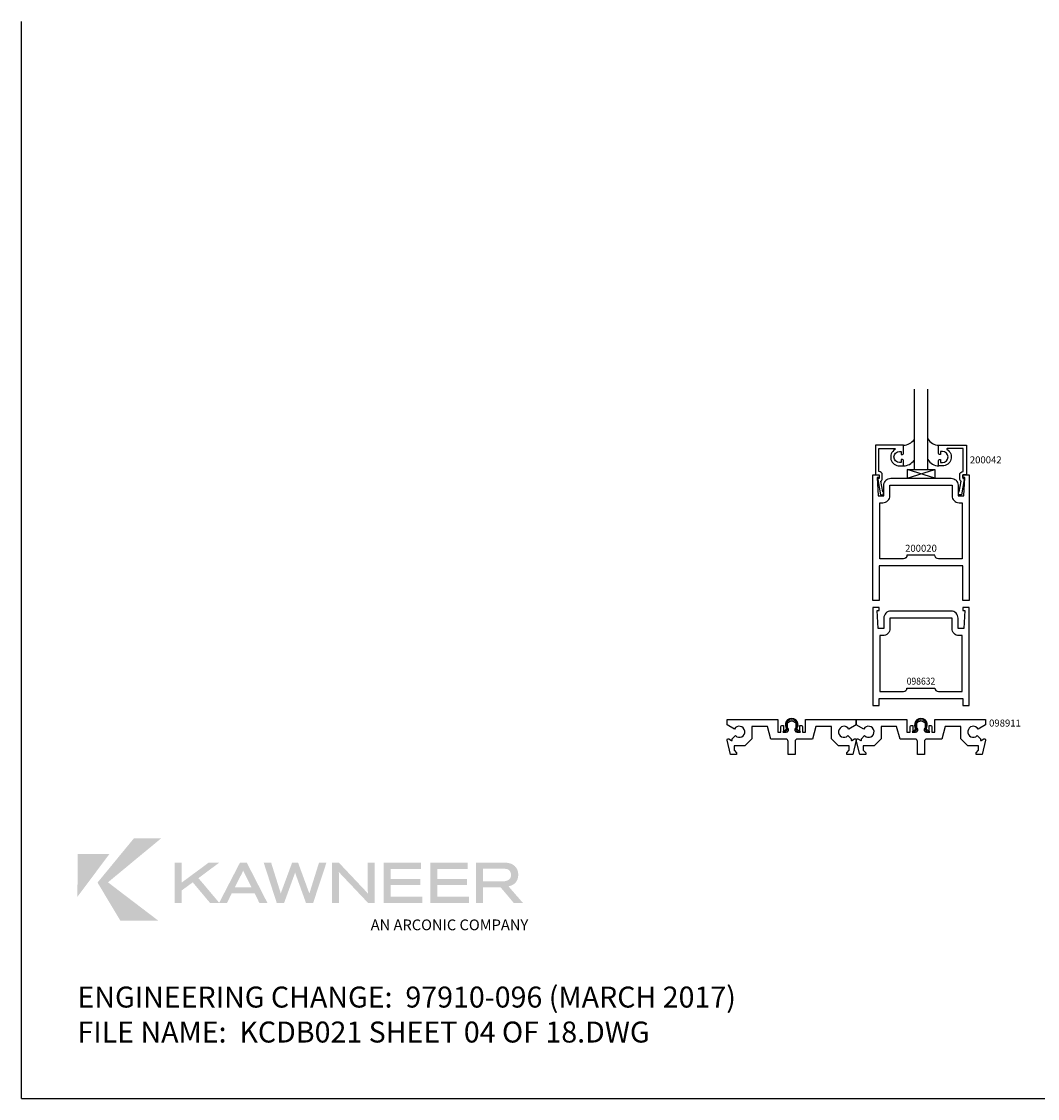
# Model space of a CAD drawing. Extents: x -11.7 to 19.2, y -4.5 to 14.8.
import ezdxf
from ezdxf.enums import TextEntityAlignment as Align

# ---------------------------------------------------------------- set-up
doc = ezdxf.new("R2010")
doc.units = 0
doc.header["$MEASUREMENT"] = 0
doc.layers.get('0').update_dxf_attribs({"color": 4, "linetype": 'CONTINUOUS'})
for name, color, linetype in [('Kawneer Logo-English', 7, 'CONTINUOUS'), ('KCADSLABEL', 3, 'CONTINUOUS'), ('KCADSMISC', 1, 'CONTINUOUS'), ('TEXT', 3, 'CONTINUOUS')]:
    doc.layers.add(name, color=color, linetype=linetype)
doc.styles.get("Standard").update_dxf_attribs({"font": 'arial.ttf', "height": 0.1875})

# ---------------------------------------------------------------- blocks, each defined once
blk = doc.blocks.new('Kawneer Logo English')
at = {"layer": 'Kawneer Logo-English'}
for points in [[(0.2706, 0.0336), (0.2688, 0.035), (0.2633, 0.0391), (0.255, 0.0454), (0.2442, 0.0536), (0.2314, 0.0633), (0.2173, 0.0741), (0.202, 0.0857), (0.1863, 0.0976), (0.1706, 0.1096), (0.1553, 0.1211), (0.1411, 0.132), (0.1285, 0.1417), (0.1176, 0.15), (0.1094, 0.1563), (0.1041, 0.1604), (0.1023, 0.1619), (0.1044, 0.1637), (0.1101, 0.1683), (0.1189, 0.1757), (0.1304, 0.1851), (0.1439, 0.1963), (0.159, 0.2087), (0.1751, 0.2221), (0.1917, 0.2359), (0.2083, 0.2496), (0.2244, 0.2628), (0.2395, 0.2753), (0.253, 0.2864), (0.2644, 0.2959), (0.2731, 0.3031), (0.2788, 0.3078), (0.2808, 0.3095), (0.2799, 0.3095), (0.277, 0.3096), (0.2725, 0.3096), (0.2666, 0.3096), (0.2597, 0.3096), (0.252, 0.3096), (0.2438, 0.3096), (0.2352, 0.3096), (0.2267, 0.3096), (0.2184, 0.3095), (0.2106, 0.3095), (0.2037, 0.3095), (0.1979, 0.3095), (0.1933, 0.3095), (0.1904, 0.3095), (0.1894, 0.3095), (0.188, 0.3078), (0.1841, 0.303), (0.1781, 0.2958), (0.1702, 0.2862), (0.161, 0.2751), (0.1507, 0.2625), (0.1396, 0.2491), (0.1283, 0.2352), (0.1169, 0.2214), (0.1059, 0.208), (0.0955, 0.1955), (0.0863, 0.1843), (0.0785, 0.1748), (0.0724, 0.1675), (0.0686, 0.1627), (0.0672, 0.1612), (0.068, 0.1597), (0.0704, 0.1556), (0.0743, 0.1493), (0.0791, 0.1412), (0.0849, 0.1315), (0.0913, 0.1208), (0.0982, 0.1092), (0.1053, 0.0973), (0.1124, 0.0855), (0.1193, 0.0739), (0.1257, 0.0632), (0.1315, 0.0535), (0.1364, 0.0454), (0.1402, 0.0391), (0.1426, 0.035), (0.1435, 0.0336)], [(0.0002, 0.2564), (0, 0.1137), (0.0012, 0.1153), (0.0046, 0.1197), (0.0099, 0.1268), (0.0167, 0.136), (0.0248, 0.1468), (0.0339, 0.1588), (0.0435, 0.1717), (0.0535, 0.185), (0.0634, 0.1984), (0.073, 0.2112), (0.0821, 0.2234), (0.0902, 0.2342), (0.097, 0.2433), (0.1022, 0.2503), (0.1057, 0.2549), (0.1069, 0.2565)], [(0.8092, 0.2278), (0.7789, 0.1309), (0.7782, 0.1288), (0.7776, 0.127), (0.7771, 0.1253), (0.7767, 0.1238), (0.7764, 0.1249), (0.7761, 0.126), (0.7759, 0.1268), (0.7758, 0.1272), (0.7756, 0.128), (0.7751, 0.1292), (0.774, 0.1323), (0.7721, 0.1373), (0.7698, 0.1436), (0.7671, 0.1512), (0.764, 0.1596), (0.7606, 0.1686), (0.7573, 0.1779), (0.7539, 0.1872), (0.7506, 0.1962), (0.7475, 0.2046), (0.7448, 0.2122), (0.7424, 0.2185), (0.7406, 0.2235), (0.7395, 0.2266), (0.7391, 0.2278), (0.7191, 0.2278), (0.6843, 0.1336), (0.6832, 0.1306), (0.6824, 0.1282), (0.6817, 0.1261), (0.6812, 0.1241), (0.6809, 0.1251), (0.6805, 0.1262), (0.6802, 0.1273), (0.6799, 0.1287), (0.6795, 0.1298), (0.6785, 0.1329), (0.677, 0.1378), (0.675, 0.1442), (0.6726, 0.1516), (0.67, 0.16), (0.6672, 0.169), (0.6643, 0.1782), (0.6614, 0.1875), (0.6586, 0.1964), (0.656, 0.2047), (0.6536, 0.2123), (0.6516, 0.2186), (0.6501, 0.2235), (0.6491, 0.2266), (0.6488, 0.2278), (0.6238, 0.2278), (0.6676, 0.0927), (0.6923, 0.0927), (0.726, 0.1855), (0.727, 0.1883), (0.7278, 0.1906), (0.7285, 0.1928), (0.729, 0.1947), (0.7299, 0.1922), (0.7307, 0.1894), (0.7318, 0.1863), (0.7331, 0.1827), (0.7655, 0.0927), (0.7896, 0.0927), (0.8341, 0.2278), (0.8306, 0.2278)], [(0.9726, 0.2278), (0.9726, 0.1355), (0.973, 0.1265), (0.973, 0.1255), (0.9731, 0.1238), (0.9717, 0.1254), (0.9711, 0.1263), (0.9642, 0.1339), (0.8756, 0.2278), (0.853, 0.2278), (0.853, 0.0927), (0.8757, 0.0927), (0.8757, 0.1928), (0.8757, 0.1931), (0.8756, 0.194), (0.8755, 0.1953), (0.8754, 0.1968), (0.8756, 0.1965), (0.8757, 0.1963), (0.8765, 0.1955), (0.8782, 0.1936), (0.8798, 0.1918), (0.8805, 0.1909), (0.8816, 0.1898), (0.8845, 0.1867), (0.8892, 0.1819), (0.8952, 0.1756), (0.9021, 0.1681), (0.91, 0.1598), (0.9184, 0.151), (0.9272, 0.1418), (0.9358, 0.1326), (0.9442, 0.1237), (0.9521, 0.1154), (0.9591, 0.108), (0.965, 0.1017), (0.9696, 0.0969), (0.9726, 0.0938), (0.9736, 0.0927), (0.9952, 0.0927), (0.9952, 0.2278), (0.9927, 0.2278)], [(1.0494, 0.1526), (1.0512, 0.1526), (1.0549, 0.1526), (1.0602, 0.1526), (1.0668, 0.1526), (1.0744, 0.1526), (1.0827, 0.1526), (1.0915, 0.1526), (1.1006, 0.1526), (1.1095, 0.1526), (1.1182, 0.1526), (1.1262, 0.1526), (1.1334, 0.1526), (1.1396, 0.1526), (1.1442, 0.1526), (1.1472, 0.1526), (1.1482, 0.1526), (1.1482, 0.173), (1.1472, 0.173), (1.1442, 0.173), (1.1396, 0.173), (1.1335, 0.173), (1.1262, 0.173), (1.1182, 0.173), (1.1095, 0.173), (1.1006, 0.173), (1.0915, 0.173), (1.0827, 0.173), (1.0744, 0.173), (1.0668, 0.173), (1.0602, 0.173), (1.0549, 0.173), (1.0512, 0.173), (1.0494, 0.173), (1.0494, 0.1754), (1.0494, 0.1794), (1.0494, 0.1844), (1.0494, 0.1899), (1.0494, 0.1953), (1.0494, 0.2003), (1.0494, 0.2043), (1.0494, 0.2067), (1.0512, 0.2067), (1.055, 0.2067), (1.0605, 0.2067), (1.0672, 0.2067), (1.075, 0.2067), (1.0835, 0.2067), (1.0925, 0.2067), (1.1019, 0.2067), (1.1111, 0.2067), (1.12, 0.2067), (1.1283, 0.2067), (1.1356, 0.2067), (1.1419, 0.2067), (1.1466, 0.2067), (1.1497, 0.2067), (1.1508, 0.2067), (1.1508, 0.2278), (1.1483, 0.2278), (1.0259, 0.2278), (1.0259, 0.0927), (1.1556, 0.0927), (1.1556, 0.1137), (1.1545, 0.1137), (1.1512, 0.1137), (1.1462, 0.1137), (1.1397, 0.1137), (1.1319, 0.1137), (1.1232, 0.1137), (1.1139, 0.1137), (1.1043, 0.1137), (1.0945, 0.1137), (1.0851, 0.1137), (1.0761, 0.1137), (1.0679, 0.1137), (1.0609, 0.1137), (1.0552, 0.1137), (1.0513, 0.1137), (1.0494, 0.1137), (1.0494, 0.1164), (1.0494, 0.1209), (1.0494, 0.1267), (1.0494, 0.1331), (1.0494, 0.1395), (1.0494, 0.1453), (1.0494, 0.1499)], [(1.2056, 0.1526), (1.2075, 0.1526), (1.2112, 0.1526), (1.2165, 0.1526), (1.223, 0.1526), (1.2306, 0.1526), (1.239, 0.1526), (1.2478, 0.1526), (1.2568, 0.1526), (1.2658, 0.1526), (1.2744, 0.1526), (1.2826, 0.1526), (1.2897, 0.1526), (1.2958, 0.1526), (1.3005, 0.1526), (1.3035, 0.1526), (1.3045, 0.1526), (1.3045, 0.173), (1.3035, 0.173), (1.3005, 0.173), (1.2958, 0.173), (1.2897, 0.173), (1.2826, 0.173), (1.2744, 0.173), (1.2658, 0.173), (1.2568, 0.173), (1.2478, 0.173), (1.239, 0.173), (1.2306, 0.173), (1.223, 0.173), (1.2165, 0.173), (1.2112, 0.173), (1.2075, 0.173), (1.2056, 0.173), (1.2056, 0.1754), (1.2056, 0.1794), (1.2056, 0.1844), (1.2056, 0.1899), (1.2056, 0.1953), (1.2056, 0.2003), (1.2056, 0.2043), (1.2056, 0.2067), (1.2075, 0.2067), (1.2113, 0.2067), (1.2167, 0.2067), (1.2234, 0.2067), (1.2313, 0.2067), (1.2397, 0.2067), (1.2489, 0.2067), (1.2581, 0.2067), (1.2674, 0.2067), (1.2762, 0.2067), (1.2845, 0.2067), (1.2919, 0.2067), (1.2981, 0.2067), (1.3029, 0.2067), (1.306, 0.2067), (1.3071, 0.2067), (1.3071, 0.2278), (1.3046, 0.2278), (1.1822, 0.2278), (1.1822, 0.0927), (1.3119, 0.0927), (1.3119, 0.1137), (1.3107, 0.1137), (1.3075, 0.1137), (1.3024, 0.1137), (1.2959, 0.1137), (1.2882, 0.1137), (1.2795, 0.1137), (1.2702, 0.1137), (1.2605, 0.1137), (1.2508, 0.1137), (1.2413, 0.1137), (1.2324, 0.1137), (1.2242, 0.1137), (1.2172, 0.1137), (1.2115, 0.1137), (1.2076, 0.1137), (1.2056, 0.1137), (1.2056, 0.1164), (1.2056, 0.1209), (1.2056, 0.1267), (1.2056, 0.1331), (1.2056, 0.1395), (1.2056, 0.1453), (1.2056, 0.1499)]]:
    blk.add_hatch(color=256, dxfattribs=at).paths.add_polyline_path(points)
h = blk.add_hatch(color=256, dxfattribs=at)
h.paths.add_polyline_path([(0.527, 0.1446), (0.529, 0.1487), (0.5323, 0.1552), (0.5365, 0.1634), (0.541, 0.1723), (0.5453, 0.1808), (0.5491, 0.1882), (0.5516, 0.1932), (0.5526, 0.1952), (0.5528, 0.1958), (0.5534, 0.1971), (0.5542, 0.199), (0.555, 0.2013), (0.5555, 0.2001), (0.5561, 0.1989), (0.5567, 0.1975), (0.5575, 0.1959), (0.5583, 0.1943), (0.5606, 0.1896), (0.564, 0.1829), (0.568, 0.1749), (0.5724, 0.1662), (0.5766, 0.1578), (0.5803, 0.1503), (0.5831, 0.1446), (0.5791, 0.1446), (0.5725, 0.1446), (0.5642, 0.1446), (0.555, 0.1446), (0.5459, 0.1446), (0.5376, 0.1446), (0.5311, 0.1446)], flags=16)
h.paths.add_polyline_path([(0.5657, 0.2278), (0.5444, 0.2278), (0.4748, 0.0934), (0.473, 0.0956), (0.47, 0.0991), (0.4661, 0.1037), (0.4616, 0.1091), (0.4563, 0.1153), (0.4507, 0.122), (0.4448, 0.1291), (0.4387, 0.1362), (0.4327, 0.1433), (0.4269, 0.1502), (0.4215, 0.1567), (0.4165, 0.1626), (0.4123, 0.1675), (0.4089, 0.1715), (0.4065, 0.1744), (0.4053, 0.1758), (0.4067, 0.1769), (0.4094, 0.1789), (0.4132, 0.1817), (0.4179, 0.1852), (0.4232, 0.1891), (0.4291, 0.1935), (0.4353, 0.1982), (0.4416, 0.2029), (0.4479, 0.2076), (0.454, 0.2121), (0.4596, 0.2163), (0.4646, 0.22), (0.4689, 0.2232), (0.4721, 0.2256), (0.4743, 0.2272), (0.475, 0.2278), (0.4674, 0.2278), (0.4396, 0.2278), (0.4386, 0.227), (0.4359, 0.2251), (0.4318, 0.2221), (0.4264, 0.2181), (0.4201, 0.2133), (0.4129, 0.208), (0.4051, 0.2023), (0.397, 0.1963), (0.3889, 0.1904), (0.3809, 0.1845), (0.3733, 0.1788), (0.3663, 0.1737), (0.3602, 0.1691), (0.355, 0.1654), (0.3513, 0.1626), (0.3491, 0.161), (0.3491, 0.1631), (0.3491, 0.1663), (0.3491, 0.1703), (0.3491, 0.175), (0.3491, 0.1802), (0.3491, 0.1858), (0.3491, 0.1917), (0.3491, 0.1975), (0.3491, 0.2033), (0.3491, 0.2088), (0.3491, 0.214), (0.3491, 0.2185), (0.3491, 0.2223), (0.3491, 0.2252), (0.3491, 0.2271), (0.3491, 0.2278), (0.3258, 0.2278), (0.3258, 0.0927), (0.3487, 0.0927), (0.3487, 0.0944), (0.3487, 0.0988), (0.3487, 0.1052), (0.3487, 0.1126), (0.3487, 0.12), (0.3487, 0.1267), (0.3487, 0.1318), (0.3487, 0.1343), (0.3507, 0.1357), (0.3549, 0.1388), (0.3605, 0.1429), (0.3669, 0.1476), (0.3733, 0.1523), (0.3792, 0.1566), (0.3837, 0.1599), (0.3862, 0.1618), (0.3873, 0.1604), (0.3895, 0.1578), (0.3925, 0.1542), (0.3965, 0.1495), (0.4009, 0.1443), (0.4058, 0.1384), (0.4109, 0.1322), (0.4162, 0.126), (0.4216, 0.1196), (0.4266, 0.1137), (0.4313, 0.108), (0.4355, 0.1029), (0.4391, 0.0987), (0.4418, 0.0955), (0.4436, 0.0934), (0.4442, 0.0927), (0.4743, 0.0927), (0.4754, 0.0927), (0.5008, 0.0927), (0.5015, 0.094), (0.5032, 0.0973), (0.5055, 0.1021), (0.5083, 0.1077), (0.5111, 0.1135), (0.5137, 0.1186), (0.5157, 0.1226), (0.5167, 0.1248), (0.518, 0.1248), (0.5207, 0.1248), (0.5246, 0.1248), (0.5296, 0.1248), (0.5353, 0.1248), (0.5415, 0.1248), (0.5482, 0.1248), (0.5551, 0.1248), (0.562, 0.1248), (0.5688, 0.1248), (0.575, 0.1248), (0.5807, 0.1248), (0.5856, 0.1248), (0.5896, 0.1248), (0.5923, 0.1248), (0.5936, 0.1248), (0.5946, 0.1226), (0.5966, 0.1186), (0.5992, 0.1135), (0.602, 0.1077), (0.6048, 0.1021), (0.6071, 0.0973), (0.6088, 0.094), (0.6094, 0.0927), (0.6364, 0.0927), (0.5672, 0.2278)])
h = blk.add_hatch(color=256, dxfattribs=at)
h.paths.add_polyline_path([(1.3584, 0.1651), (1.3584, 0.168), (1.3584, 0.1729), (1.3584, 0.1792), (1.3584, 0.1862), (1.3584, 0.1931), (1.3584, 0.1995), (1.3584, 0.2044), (1.3584, 0.2072), (1.3599, 0.2072), (1.3627, 0.2072), (1.3664, 0.2072), (1.3711, 0.2072), (1.3764, 0.2072), (1.3823, 0.2072), (1.3883, 0.2072), (1.3946, 0.2072), (1.4008, 0.2072), (1.4067, 0.2072), (1.4123, 0.2072), (1.4173, 0.2072), (1.4214, 0.2072), (1.4245, 0.2072), (1.4266, 0.2072), (1.4273, 0.2072), (1.431, 0.2071), (1.4343, 0.2069), (1.4359, 0.2067), (1.4374, 0.2064), (1.4389, 0.2061), (1.4404, 0.2056), (1.4417, 0.2051), (1.443, 0.2045), (1.4442, 0.2037), (1.4454, 0.2029), (1.4466, 0.2018), (1.4476, 0.2007), (1.4486, 0.1993), (1.4495, 0.1978), (1.4504, 0.1961), (1.4511, 0.1945), (1.4516, 0.193), (1.452, 0.1914), (1.4522, 0.19), (1.4524, 0.1887), (1.4524, 0.1875), (1.4525, 0.1863), (1.4524, 0.1845), (1.4522, 0.1828), (1.4519, 0.181), (1.4514, 0.1794), (1.4508, 0.1779), (1.4501, 0.1765), (1.4493, 0.1751), (1.4483, 0.1737), (1.447, 0.1723), (1.4457, 0.1711), (1.4443, 0.17), (1.4428, 0.169), (1.4412, 0.1682), (1.4396, 0.1675), (1.4379, 0.1669), (1.4361, 0.1665), (1.4342, 0.166), (1.4324, 0.1657), (1.4304, 0.1655), (1.4285, 0.1654), (1.4244, 0.1652), (1.4202, 0.1651), (1.4177, 0.1651), (1.4111, 0.1651), (1.4018, 0.1651), (1.391, 0.1651), (1.38, 0.1651), (1.37, 0.1651), (1.3623, 0.1651)], flags=16)
h.paths.add_polyline_path([(1.4438, 0.1486), (1.4469, 0.1492), (1.4495, 0.1499), (1.4519, 0.1506), (1.454, 0.1515), (1.4559, 0.1522), (1.4576, 0.153), (1.4591, 0.154), (1.4606, 0.1549), (1.4621, 0.1558), (1.4634, 0.1569), (1.4647, 0.158), (1.4659, 0.1591), (1.467, 0.1602), (1.468, 0.1613), (1.4689, 0.1626), (1.4699, 0.1637), (1.4706, 0.1649), (1.4715, 0.1662), (1.4721, 0.1674), (1.4728, 0.1686), (1.4733, 0.1699), (1.4738, 0.1711), (1.4743, 0.1724), (1.4747, 0.1737), (1.4754, 0.1761), (1.4758, 0.1785), (1.4762, 0.1808), (1.4765, 0.1831), (1.4766, 0.1851), (1.4767, 0.1871), (1.4766, 0.1889), (1.4765, 0.1906), (1.4764, 0.1924), (1.4761, 0.1941), (1.4758, 0.1958), (1.4756, 0.1974), (1.4751, 0.199), (1.4746, 0.2006), (1.4742, 0.2021), (1.4735, 0.2036), (1.473, 0.2051), (1.4722, 0.2065), (1.4715, 0.2079), (1.4706, 0.2092), (1.4698, 0.2105), (1.4689, 0.2118), (1.4679, 0.213), (1.4669, 0.2141), (1.4658, 0.2154), (1.4647, 0.2164), (1.4635, 0.2174), (1.4622, 0.2184), (1.461, 0.2194), (1.4596, 0.2203), (1.4583, 0.2211), (1.4568, 0.222), (1.4554, 0.2227), (1.4538, 0.2234), (1.4523, 0.224), (1.4507, 0.2246), (1.4491, 0.2251), (1.4473, 0.2256), (1.4452, 0.2262), (1.4433, 0.2265), (1.4411, 0.2269), (1.4389, 0.2272), (1.4364, 0.2274), (1.4335, 0.2276), (1.43, 0.2277), (1.4261, 0.2278), (1.426, 0.2278), (1.3349, 0.2278), (1.3349, 0.0927), (1.3586, 0.0927), (1.3586, 0.0947), (1.3586, 0.1001), (1.3586, 0.108), (1.3586, 0.117), (1.3586, 0.1263), (1.3586, 0.1348), (1.3586, 0.1413), (1.3586, 0.1448), (1.3623, 0.1448), (1.3694, 0.1448), (1.3787, 0.1448), (1.389, 0.1448), (1.3993, 0.1448), (1.4082, 0.1448), (1.4147, 0.1448), (1.4177, 0.1448), (1.4201, 0.142), (1.4252, 0.136), (1.4323, 0.1276), (1.4403, 0.1181), (1.4482, 0.1087), (1.455, 0.1006), (1.4599, 0.0948), (1.4618, 0.0927), (1.4925, 0.0927), (1.4907, 0.0948), (1.4856, 0.1005), (1.4785, 0.1088), (1.4701, 0.1183), (1.4615, 0.1282), (1.4536, 0.1373), (1.4474, 0.1445)])
at = {"layer": 'Kawneer Logo-English', "insert": (1.5101, 0.0373), "char_height": 0.036, "attachment_point": 3}
blk.add_mtext_dynamic_manual_height_columns('{\\fArial TUR|b0|i0|c0|p34;\\T1.05;AN ARCONIC COMPANY}', width=0.61259, gutter_width=1, heights=[0], dxfattribs=at)

msp = doc.modelspace()

# ---------------------------------------------------------------- linework, layer by layer
for q in [(-11.656, 14.757), (19.182, -4.493)]:
    msp.add_line((-11.656, -4.493), q)
at = {"linetype": 'Continuous'}
for p, q in [((4.302, 8.185), (4.302, 6.748)), ((4.55, 6.748), (4.55, 8.185)), ((4.302, 6.748), (4.55, 6.748))]:
    msp.add_line(p, q, dxfattribs=at)
for points in [[(3.734, 6.655, 0.434566), (3.672, 6.713), (3.672, 7.127), (3.954, 7.127, -0.754755), (3.959, 7.108, 0.754787), (4.043, 6.814), (4.114, 6.814), (4.114, 6.899, 0.414214), (4.082, 6.931), (4.074, 6.931), (4.074, 6.872), (4.043, 6.872, -1), (4.043, 7.074), (4.074, 7.074), (4.074, 7.016), (4.082, 7.016, 0.414214), (4.114, 7.048), (4.114, 7.185), (3.614, 7.185), (3.614, 6.66, 0.414214), (3.619, 6.655), (3.676, 6.655), (3.676, 6.587), (3.652, 6.591), (3.652, 6.571), (3.702, 6.299), (3.749, 6.299, 0.414214), (3.754, 6.304), (3.754, 6.344, 0.414214), (3.749, 6.349), (3.744, 6.349), (3.709, 6.54, 0.245433), (3.734, 6.587)], [(5.118, 6.655, -0.434566), (5.18, 6.713), (5.18, 7.127), (4.898, 7.127, 0.754755), (4.893, 7.108, -0.754787), (4.809, 6.814), (4.738, 6.814), (4.738, 6.899, -0.414214), (4.77, 6.931), (4.778, 6.931), (4.778, 6.872), (4.809, 6.872, 1), (4.809, 7.074), (4.778, 7.074), (4.778, 7.016), (4.77, 7.016, -0.414214), (4.738, 7.048), (4.738, 7.185), (5.238, 7.185), (5.238, 6.66, -0.414214), (5.233, 6.655), (5.176, 6.655), (5.176, 6.587), (5.199, 6.591), (5.199, 6.571), (5.15, 6.299), (5.103, 6.299, -0.414214), (5.098, 6.304), (5.098, 6.344, -0.414214), (5.103, 6.349), (5.108, 6.349), (5.143, 6.54, -0.245433), (5.118, 6.587)], [(5.176, 5.03), (3.676, 5.03), (3.676, 4.405), (3.564, 4.405), (3.564, 6.655), (3.676, 6.655), (3.676, 6.605), (3.644, 6.605), (3.66, 6.281), (3.762, 6.281), (3.762, 6.468, -0.414214), (3.887, 6.593), (4.965, 6.593, -0.414214), (5.09, 6.468), (5.09, 6.281), (5.192, 6.281), (5.208, 6.605), (5.176, 6.605), (5.176, 6.655), (5.288, 6.655), (5.288, 4.405), (5.176, 4.405)], [(4.676, 5.217), (4.176, 5.217, -0.41419), (4.114, 5.155), (3.689, 5.155), (3.689, 6.156), (3.746, 6.156, 0.414214), (3.871, 6.281), (3.871, 6.468), (4.981, 6.468), (4.981, 6.281, 0.414214), (5.106, 6.156), (5.163, 6.156), (5.163, 5.155), (4.738, 5.155, -0.41419)], [(4.965, 4.218), (3.887, 4.218, 0.414214), (3.762, 4.093), (3.762, 3.906), (3.66, 3.906), (3.644, 4.23), (3.676, 4.23), (3.676, 4.28), (3.564, 4.28), (3.564, 2.53), (3.676, 2.53), (3.676, 2.655), (5.176, 2.655), (5.176, 2.53), (5.288, 2.53), (5.288, 4.28), (5.176, 4.28), (5.176, 4.23), (5.208, 4.23), (5.192, 3.906), (5.09, 3.906), (5.09, 4.093, 0.414214)], [(4.176, 2.842), (4.676, 2.842, 0.41419), (4.738, 2.78), (5.163, 2.78), (5.163, 3.781), (5.106, 3.781, -0.414214), (4.981, 3.906), (4.981, 4.093), (3.871, 4.093), (3.871, 3.906, -0.414214), (3.746, 3.781), (3.689, 3.781), (3.689, 2.78), (4.114, 2.78, 0.41419)], [(1.401, 1.936), (1.276, 1.811), (1.083, 1.811), (1.083, 1.733), (1.13, 1.686), (1.13, 1.655), (1.02, 1.655), (0.958, 1.913, -0.661779), (0.988, 1.935), (1.037, 1.906, 0.57735), (1.052, 1.915), (1.052, 1.937), (1.107, 1.992, 2.945905), (1.091, 2.111), (0.958, 2.188), (0.958, 2.28), (1.864, 2.28), (1.864, 2.055), (1.919, 2.055), (1.919, 2.144, -0.414214), (1.95, 2.175), (1.969, 2.175), (1.969, 2.081), (1.954, 2.055), (1.969, 2.055), (2.017, 2.055, 0.720759), (2.041, 2.127), (2.041, 2.216, -0.249569), (2.114, 2.255, -0.249569), (2.187, 2.216), (2.187, 2.127, 0.720759), (2.211, 2.055), (2.259, 2.055), (2.274, 2.055), (2.259, 2.081), (2.259, 2.175), (2.278, 2.175, -0.414214), (2.309, 2.144), (2.309, 2.055), (2.364, 2.055), (2.364, 2.28), (3.27, 2.28), (3.27, 2.188), (3.136, 2.111, 2.945905), (3.121, 1.992), (3.176, 1.937), (3.176, 1.915, 0.57735), (3.191, 1.906), (3.24, 1.935, -0.661779), (3.269, 1.913), (3.208, 1.655), (3.098, 1.655), (3.098, 1.686), (3.145, 1.733), (3.145, 1.811), (2.952, 1.811), (2.827, 1.936), (2.827, 2.155), (2.549, 2.155), (2.489, 1.93), (2.216, 1.93, 0.414214), (2.176, 1.89), (2.176, 1.655), (2.114, 1.655), (2.051, 1.655), (2.051, 1.89, 0.414214), (2.011, 1.93), (1.739, 1.93), (1.679, 2.155), (1.401, 2.155)], [(3.713, 1.936), (3.588, 1.811), (3.395, 1.811), (3.395, 1.733), (3.442, 1.686), (3.442, 1.655), (3.332, 1.655), (3.27, 1.913, -0.661779), (3.3, 1.935), (3.349, 1.906, 0.57735), (3.364, 1.915), (3.364, 1.937), (3.419, 1.992, 2.945905), (3.403, 2.111), (3.27, 2.188), (3.27, 2.28), (4.176, 2.28), (4.176, 2.055), (4.231, 2.055), (4.231, 2.144, -0.414214), (4.262, 2.175), (4.281, 2.175), (4.281, 2.081), (4.266, 2.055), (4.281, 2.055), (4.329, 2.055, 0.720759), (4.353, 2.127), (4.353, 2.216, -0.249569), (4.426, 2.255, -0.249569), (4.499, 2.216), (4.499, 2.127, 0.720759), (4.523, 2.055), (4.571, 2.055), (4.586, 2.055), (4.571, 2.081), (4.571, 2.175), (4.59, 2.175, -0.414214), (4.621, 2.144), (4.621, 2.055), (4.676, 2.055), (4.676, 2.28), (5.582, 2.28), (5.582, 2.188), (5.448, 2.111, 2.945905), (5.433, 1.992), (5.488, 1.937), (5.488, 1.915, 0.57735), (5.503, 1.906), (5.552, 1.935, -0.661779), (5.581, 1.913), (5.52, 1.655), (5.41, 1.655), (5.41, 1.686), (5.457, 1.733), (5.457, 1.811), (5.264, 1.811), (5.139, 1.936), (5.139, 2.155), (4.861, 2.155), (4.801, 1.93), (4.528, 1.93, 0.414214), (4.488, 1.89), (4.488, 1.655), (4.426, 1.655), (4.363, 1.655), (4.363, 1.89, 0.414214), (4.323, 1.93), (4.051, 1.93), (3.991, 2.155), (3.713, 2.155)]]:
    msp.add_lwpolyline(points, format="xyb", close=True)
for centre, start, end in [((4.114, 7.409), 269.8365, 326.6066), ((4.744, 7.409), 210.0019, 270.1635), ((4.114, 7.039), 269.8365, 326.6066), ((4.744, 7.039), 210.0019, 270.1635)]:
    msp.add_arc(centre, 0.224, start, end)
at = {"layer": 'KCADSMISC', "linetype": 'Continuous'}
for p, q in [((4.178, 6.748), (4.178, 6.592)), ((4.674, 6.592), (4.178, 6.748)), ((4.178, 6.592), (4.674, 6.748)), ((4.178, 6.748), (4.674, 6.748)), ((4.674, 6.748), (4.674, 6.592))]:
    msp.add_line(p, q, dxfattribs=at)
at = {"layer": 'KCADSMISC'}
for points in [[(2.03, 2.146, -1.602094), (2.198, 2.146, 0.320375), (2.209, 2.078), (2.232, 2.055), (2.247, 2.07), (2.22, 2.097, -0.329108), (2.215, 2.133, 1.662324), (2.013, 2.133, -0.329817), (2.007, 2.096), (1.98, 2.07), (1.995, 2.055), (2.018, 2.078, 0.320375)], [(4.342, 2.146, -1.602094), (4.51, 2.146, 0.320375), (4.521, 2.078), (4.544, 2.055), (4.559, 2.07), (4.532, 2.097, -0.329108), (4.527, 2.133, 1.662324), (4.325, 2.133, -0.329817), (4.319, 2.096), (4.292, 2.07), (4.307, 2.055), (4.33, 2.078, 0.320375)]]:
    msp.add_lwpolyline(points, format="xyb", close=True, dxfattribs=at)

# ---------------------------------------------------------------- block references
at = {"xscale": 5.337000000000001, "yscale": 5.337000000000001, "zscale": 5.337000000000001}
msp.add_blockref('Kawneer Logo English', (-10.656, -1.493), dxfattribs=at)

# ---------------------------------------------------------------- texts
at = {"layer": 'KCADSLABEL', "linetype": 'Continuous'}
msp.add_text('200042', height=0.125, dxfattribs=at).set_placement((5.3, 6.922), align=Align.MIDDLE_LEFT)
msp.add_text('200020', height=0.125, dxfattribs=at).set_placement((4.426, 5.279), align=Align.CENTER)
at = {"layer": 'KCADSLABEL', "linetype": 'Continuous', "width": 0.9}
msp.add_text('098632', height=0.125, dxfattribs=at).set_placement((4.426, 2.904), align=Align.CENTER)
at = {"layer": 'KCADSLABEL', "linetype": 'Continuous'}
msp.add_text('098911', height=0.125, dxfattribs=at).set_placement((5.644, 2.28), align=Align.TOP_LEFT)
at = {"layer": 'TEXT', "insert": (-10.656, -2.493), "char_height": 0.375, "attachment_point": 1}
msp.add_mtext_dynamic_manual_height_columns('ENGINEERING CHANGE:  97910-096 (MARCH 2017)\\PFILE NAME:  KCDB021 SHEET 04 OF 18.DWG', width=15.45719, gutter_width=1.25, heights=[0], dxfattribs=at)

doc.saveas('drawing.dxf')
